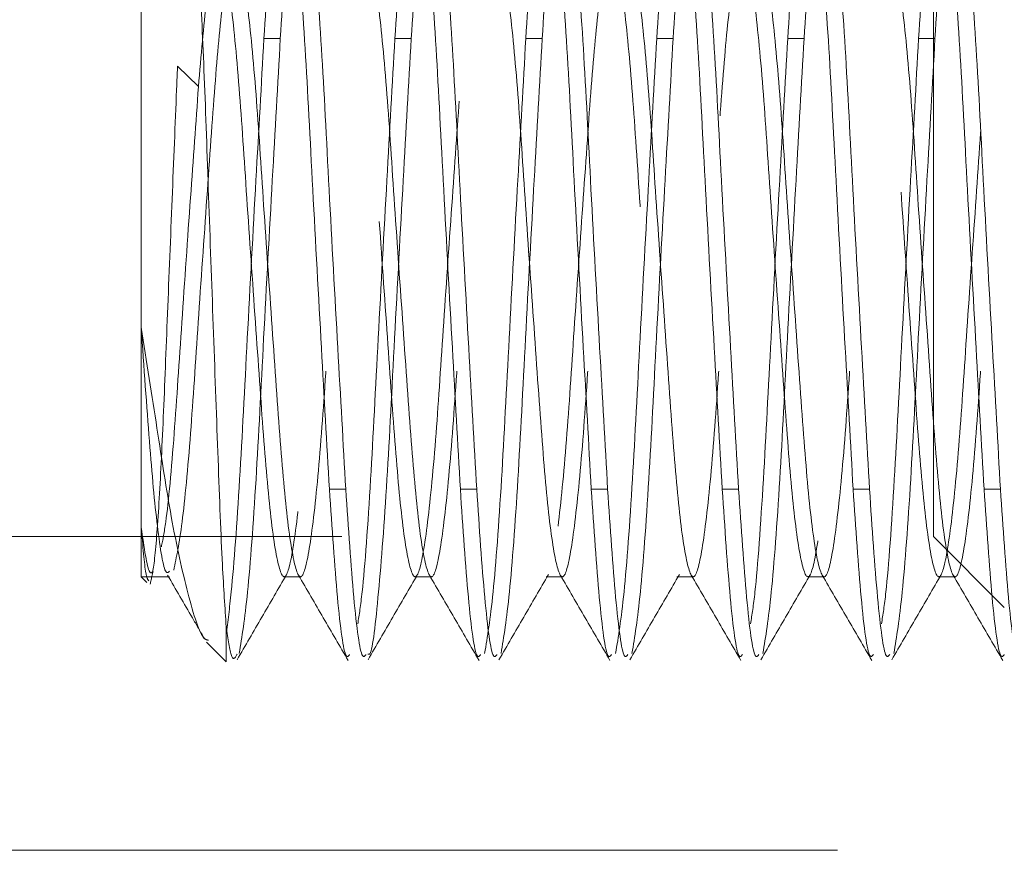
# Model space of a CAD drawing. Units: inches. Extents: x 0.6 to 16.6, y 0.4 to 10.6.
# Drawn here: x 1.1 to 1.2, y 4.1 to 4.2 of the extents above; entities that cross this region are included whole.
import ezdxf

# ---------------------------------------------------------------- set-up
doc = ezdxf.new("R2010")
doc.units = ezdxf.units.IN
doc.header["$MEASUREMENT"] = 0
doc.linetypes.add('HIDDEN', pattern=[0.075, 0.05, -0.025])

msp = doc.modelspace()

# ---------------------------------------------------------------- linework, layer by layer
at = {"color": 7, "linetype": 'HIDDEN', "lineweight": 18}
for p, q in [((1.14407618, 4.16044941), (1.14407618, 4.11553513)), ((1.23862618, 4.12309815), (1.23862618, 4.15564815)), ((1.16067774, 4.15000344), (1.15872462, 4.15000344)), ((1.17630274, 4.15000344), (1.17434962, 4.15000344)), ((1.19192774, 4.15000344), (1.18997462, 4.15000344)), ((1.20755274, 4.15000344), (1.20559962, 4.15000344)), ((1.22317774, 4.15000344), (1.22122462, 4.15000344)), ((1.23880274, 4.15000344), (1.23684962, 4.15000344)), ((1.14840999, 4.14670971), (1.15091212, 4.14425492)), ((1.23862618, 4.09054815), (1.23862618, 4.12309815)), ((1.14407618, 4.11553513), (1.14407618, 4.09165936)), ((1.16653712, 4.09619285), (1.16849024, 4.09619285)), ((1.18216212, 4.09619285), (1.18411524, 4.09619285)), ((1.19778712, 4.09619285), (1.19974024, 4.09619285)), ((1.21341212, 4.09619285), (1.21536524, 4.09619285)), ((1.22903712, 4.09619285), (1.23099024, 4.09619285)), ((1.24466212, 4.09619285), (1.24661524, 4.09619285)), ((1.14407618, 4.09165936), (1.14407618, 4.08574688)), ((1.06802618, 4.09054815), (1.23862618, 4.09054815)), ((1.23862618, 4.09054815), (1.24707618, 4.08209815)), ((1.14407618, 4.08574688), (1.14476615, 4.08505692)), ((1.14407618, 4.08574688), (1.14746454, 4.08574688)), ((1.16113641, 4.08574688), (1.16308954, 4.08574688)), ((1.17676141, 4.08574688), (1.17871454, 4.08574688)), ((1.19238641, 4.08574688), (1.19433954, 4.08574688)), ((1.20801141, 4.08574688), (1.20996454, 4.08574688)), ((1.22363641, 4.08574688), (1.22558954, 4.08574688)), ((1.23926141, 4.08574688), (1.24121454, 4.08574688)), ((1.15422492, 4.07559815), (1.15422492, 4.07978311)), ((1.15186889, 4.07795417), (1.15422492, 4.07559815)), ((1.12717618, 4.05309815), (1.34057618, 4.05309815))]:
    msp.add_line(p, q, dxfattribs=at)
for points, knots in [([(1.20755274, 4.15000344), (1.20786413, 4.15469034), (1.20849509, 4.16418723), (1.20955858, 4.17096181), (1.2104395, 4.17076682), (1.21145899, 4.16328416), (1.21247849, 4.14962212), (1.21335941, 4.13200096), (1.2144229, 4.1127907), (1.21505386, 4.10167746), (1.21536524, 4.09619285)], [0, 0, 0, 0, 0.124091727, 0.251442317, 0.373754285, 0.5, 0.626245715, 0.748557683, 0.875908273, 1, 1, 1, 1]), ([(1.15872462, 4.15000344), (1.15903862, 4.15478742), (1.15967487, 4.164481), (1.16036344, 4.16803962), (1.16071218, 4.16984199)], [0, 0, 0, 0, 0.493519661, 1, 1, 1, 1]), ([(1.16067774, 4.15000344), (1.16099175, 4.15478742), (1.161628, 4.164481), (1.16231656, 4.16803962), (1.16266531, 4.16984199)], [0, 0, 0, 0, 0.493519661, 1, 1, 1, 1]), ([(1.16113641, 4.16972879), (1.16129735, 4.16987076), (1.1617687, 4.17028652), (1.16262997, 4.16306367), (1.1636506, 4.14967906), (1.16453122, 4.13198528), (1.16559479, 4.11279457), (1.16622574, 4.10167873), (1.16653712, 4.09619285)], [0, 0, 0, 0, 0.094631387, 0.277145862, 0.459660338, 0.636487762, 0.820599563, 1, 1, 1, 1]), ([(1.16325336, 4.16968508), (1.16336061, 4.16974986), (1.16377913, 4.17000265), (1.1645839, 4.16298394), (1.16560352, 4.14969965), (1.1664844, 4.13197961), (1.1675479, 4.11279597), (1.16817886, 4.1016792), (1.16849024, 4.09619285)], [0, 0, 0, 0, 0.064952164, 0.2534497136, 0.4419472632, 0.6245713329, 0.8147185714, 1, 1, 1, 1]), ([(1.17434962, 4.15000344), (1.17466362, 4.15478742), (1.17529987, 4.164481), (1.17598844, 4.16803962), (1.17633718, 4.16984199)], [0, 0, 0, 0, 0.493519661, 1, 1, 1, 1]), ([(1.17630274, 4.15000344), (1.17661675, 4.15478742), (1.177253, 4.164481), (1.17794156, 4.16803962), (1.17829031, 4.16984199)], [0, 0, 0, 0, 0.493519661, 1, 1, 1, 1]), ([(1.17676141, 4.16972879), (1.17692235, 4.16987076), (1.1773937, 4.17028652), (1.17825497, 4.16306367), (1.1792756, 4.14967906), (1.18015622, 4.13198528), (1.18121979, 4.11279457), (1.18185074, 4.10167873), (1.18216212, 4.09619285)], [0, 0, 0, 0, 0.094631387, 0.277145862, 0.459660338, 0.636487762, 0.820599563, 1, 1, 1, 1]), ([(1.17887836, 4.16968508), (1.17898561, 4.16974986), (1.17940413, 4.17000265), (1.1802089, 4.16298394), (1.18122852, 4.14969965), (1.1821094, 4.13197961), (1.1831729, 4.11279597), (1.18380386, 4.1016792), (1.18411524, 4.09619285)], [0, 0, 0, 0, 0.064952164, 0.253449714, 0.441947263, 0.624571333, 0.814718571, 1, 1, 1, 1]), ([(1.18997462, 4.15000344), (1.19028862, 4.15478742), (1.19092487, 4.164481), (1.19161344, 4.16803962), (1.19196218, 4.16984199)], [0, 0, 0, 0, 0.4935196613, 1, 1, 1, 1]), ([(1.19192774, 4.15000344), (1.19224175, 4.15478742), (1.192878, 4.164481), (1.19356656, 4.16803962), (1.19391531, 4.16984199)], [0, 0, 0, 0, 0.4935196613, 1, 1, 1, 1]), ([(1.19238641, 4.16972879), (1.19254735, 4.16987076), (1.1930187, 4.17028652), (1.19387997, 4.16306367), (1.1949006, 4.14967906), (1.19578122, 4.13198528), (1.19684479, 4.11279457), (1.19747574, 4.10167873), (1.19778712, 4.09619285)], [0, 0, 0, 0, 0.094631387, 0.277145862, 0.459660338, 0.636487762, 0.820599563, 1, 1, 1, 1]), ([(1.19450336, 4.16968508), (1.19461061, 4.16974986), (1.19502913, 4.17000265), (1.1958339, 4.16298394), (1.19685352, 4.14969965), (1.1977344, 4.13197961), (1.1987979, 4.11279597), (1.19942886, 4.1016792), (1.19974024, 4.09619285)], [0, 0, 0, 0, 0.064952164, 0.253449714, 0.441947263, 0.624571333, 0.814718571, 1, 1, 1, 1]), ([(1.20559962, 4.15000344), (1.20591362, 4.15478742), (1.20654987, 4.164481), (1.20723844, 4.16803962), (1.20758718, 4.16984199)], [0, 0, 0, 0, 0.493519661, 1, 1, 1, 1]), ([(1.20801141, 4.16972879), (1.20817235, 4.16987076), (1.2086437, 4.17028652), (1.20950497, 4.16306367), (1.2105256, 4.14967906), (1.21140622, 4.13198528), (1.21246979, 4.11279457), (1.21310074, 4.10167873), (1.21341212, 4.09619285)], [0, 0, 0, 0, 0.094631387, 0.277145862, 0.459660338, 0.636487762, 0.820599563, 1, 1, 1, 1]), ([(1.22122462, 4.15000344), (1.22153862, 4.15478742), (1.22217487, 4.164481), (1.22286344, 4.16803962), (1.22321218, 4.16984199)], [0, 0, 0, 0, 0.493519661, 1, 1, 1, 1]), ([(1.22317774, 4.15000344), (1.22349175, 4.15478742), (1.224128, 4.164481), (1.22481656, 4.16803962), (1.22516531, 4.16984199)], [0, 0, 0, 0, 0.493519661, 1, 1, 1, 1]), ([(1.22363641, 4.16972879), (1.22379735, 4.16987076), (1.2242687, 4.17028652), (1.22512997, 4.16306367), (1.2261506, 4.14967906), (1.22703122, 4.13198528), (1.22809479, 4.11279457), (1.22872574, 4.10167873), (1.22903712, 4.09619285)], [0, 0, 0, 0, 0.094631387, 0.277145862, 0.459660338, 0.636487762, 0.820599563, 1, 1, 1, 1]), ([(1.22575336, 4.16968508), (1.22586061, 4.16974986), (1.22627913, 4.17000265), (1.2270839, 4.16298394), (1.22810352, 4.14969965), (1.2289844, 4.13197961), (1.2300479, 4.11279597), (1.23067886, 4.1016792), (1.23099024, 4.09619285)], [0, 0, 0, 0, 0.064952164, 0.253449714, 0.441947263, 0.624571333, 0.814718571, 1, 1, 1, 1]), ([(1.23684962, 4.15000344), (1.23716362, 4.15478742), (1.23779987, 4.164481), (1.23848844, 4.16803962), (1.23883718, 4.16984199)], [0, 0, 0, 0, 0.493519661, 1, 1, 1, 1]), ([(1.23926141, 4.16972879), (1.23942235, 4.16987076), (1.2398937, 4.17028652), (1.24075497, 4.16306367), (1.2417756, 4.14967906), (1.24265622, 4.13198528), (1.24371979, 4.11279457), (1.24435074, 4.10167873), (1.24466212, 4.09619285)], [0, 0, 0, 0, 0.0946313873, 0.2771458624, 0.4596603375, 0.6364877621, 0.8205995635, 1, 1, 1, 1]), ([(1.24137836, 4.16968508), (1.24148561, 4.16974986), (1.24190413, 4.17000265), (1.2427089, 4.16298394), (1.24372852, 4.14969965), (1.2446094, 4.13197961), (1.2456729, 4.11279597), (1.24630386, 4.1016792), (1.24661524, 4.09619285)], [0, 0, 0, 0, 0.064952164, 0.253449714, 0.441947263, 0.624571333, 0.814718571, 1, 1, 1, 1]), ([(1.15422492, 4.07978311), (1.15406929, 4.08206266), (1.15372609, 4.08708976), (1.15326067, 4.0993487), (1.15271996, 4.11450693), (1.15214055, 4.13034347), (1.15164216, 4.1450016), (1.15110813, 4.15680235), (1.15052748, 4.16440586), (1.15002216, 4.16721517), (1.14949526, 4.16480224), (1.14891903, 4.15788339), (1.14857837, 4.15040568), (1.14840999, 4.14670971)], [0, 0, 0, 0, 0.08074953, 0.178077521, 0.274733566, 0.368675249, 0.46261941, 0.556131763, 0.64669248, 0.737253965, 0.827617471, 0.914797399, 1, 1, 1, 1]), ([(1.23880274, 4.15000344), (1.23911515, 4.15497503), (1.23957496, 4.16229246), (1.24007277, 4.16515354), (1.24023236, 4.16607075)], [0, 0, 0, 0, 0.679416918, 1, 1, 1, 1]), ([(1.15091212, 4.14425492), (1.15122352, 4.14794048), (1.15185453, 4.15540874), (1.15291786, 4.16073491), (1.15379895, 4.16058272), (1.15481837, 4.15469504), (1.15583779, 4.14396668), (1.15671888, 4.13005862), (1.15778221, 4.11514371), (1.15872462, 4.10139894), (1.15966703, 4.09093736), (1.16073036, 4.08542263), (1.16161145, 4.08562415), (1.16263087, 4.09149838), (1.16365029, 4.10223036), (1.16453138, 4.11613747), (1.16559471, 4.13105264), (1.16653712, 4.14479734), (1.16747953, 4.15525894), (1.16854286, 4.16077366), (1.16942395, 4.16057215), (1.17044337, 4.15469791), (1.17146279, 4.14396593), (1.17234388, 4.13005882), (1.17340721, 4.11514366), (1.17434962, 4.10139895), (1.17529203, 4.09093735), (1.17635536, 4.08542263), (1.17723645, 4.08562415), (1.17825587, 4.09149838), (1.17927529, 4.10223036), (1.18015638, 4.11613747), (1.18121971, 4.13105264), (1.18216212, 4.14479734), (1.18310453, 4.15525894), (1.18416786, 4.16077366), (1.18504895, 4.16057215), (1.18606837, 4.15469791), (1.18708779, 4.14396593), (1.18796888, 4.13005882), (1.18903221, 4.11514366), (1.18997462, 4.10139895), (1.19091703, 4.09093735), (1.19198036, 4.08542263), (1.19286145, 4.08562415), (1.19388087, 4.09149838), (1.19490029, 4.10223036), (1.19578138, 4.11613747), (1.19684471, 4.13105264), (1.19778712, 4.14479734), (1.19872953, 4.15525894), (1.19979286, 4.16077366), (1.20067395, 4.16057215), (1.20169337, 4.15469791), (1.20271279, 4.14396593), (1.20359388, 4.13005882), (1.20465721, 4.11514366), (1.20559962, 4.10139895), (1.20654203, 4.09093735), (1.20760536, 4.08542263), (1.20848645, 4.08562415), (1.20950587, 4.09149838), (1.21052529, 4.10223036), (1.21140638, 4.11613747), (1.21246971, 4.13105264), (1.21341212, 4.14479734), (1.21435453, 4.15525894), (1.21541786, 4.16077366), (1.21629895, 4.16057215), (1.21731837, 4.15469791), (1.21833779, 4.14396593), (1.21921888, 4.13005882), (1.22028221, 4.11514366), (1.22122462, 4.10139895), (1.22216703, 4.09093735), (1.22323036, 4.08542263), (1.22411145, 4.08562415), (1.22513087, 4.09149838), (1.22615029, 4.10223036), (1.22703138, 4.11613747), (1.22809471, 4.13105264), (1.22903712, 4.14479734), (1.22997953, 4.15525894), (1.23104286, 4.16077366), (1.23192395, 4.16057215), (1.23294337, 4.15469791), (1.23396279, 4.14396593), (1.23484388, 4.13005882), (1.23590721, 4.11514366), (1.23684962, 4.10139895), (1.23779203, 4.09093735), (1.23885536, 4.08542265), (1.23973645, 4.08562408), (1.24075587, 4.09149866), (1.24177529, 4.10222935), (1.2426564, 4.11614117), (1.24371964, 4.13103833), (1.24466238, 4.14484913), (1.24560355, 4.15506338), (1.24648454, 4.160383), (1.24693492, 4.15991136), (1.24707391, 4.1597658)], [0, 0, 0, 0, 0.010081689, 0.020429091, 0.030365696, 0.040623, 0.050880304, 0.06081691, 0.071164312, 0.081246, 0.091327689, 0.101675091, 0.111611696, 0.121869, 0.132126305, 0.14206291, 0.152410312, 0.162492, 0.172573689, 0.182921091, 0.192857696, 0.203115, 0.213372305, 0.22330891, 0.233656312, 0.243738, 0.253819689, 0.264167091, 0.274103696, 0.284361, 0.294618305, 0.30455491, 0.314902312, 0.324984001, 0.335065689, 0.345413091, 0.355349696, 0.365607001, 0.375864305, 0.38580091, 0.396148312, 0.406230001, 0.416311689, 0.426659091, 0.436595696, 0.446853001, 0.457110305, 0.46704691, 0.477394312, 0.487476001, 0.497557689, 0.507905091, 0.517841696, 0.528099001, 0.538356305, 0.54829291, 0.558640312, 0.568722001, 0.57880369, 0.589151092, 0.599087697, 0.609345001, 0.619602305, 0.629538911, 0.639886313, 0.649968001, 0.66004969, 0.670397092, 0.680333697, 0.690591001, 0.700848306, 0.710784911, 0.721132313, 0.731214001, 0.74129569, 0.751643092, 0.761579697, 0.771837001, 0.782094306, 0.792030911, 0.802378313, 0.812460001, 0.82254169, 0.832889092, 0.842825697, 0.853083001, 0.863340306, 0.873276911, 0.883624313, 0.893706002, 0.90378769, 0.914135092, 0.924071697, 0.934329002, 0.944586306, 0.954522911, 0.964870313, 0.974952002, 0.98503369, 0.995381092, 1, 1, 1, 1]), ([(1.14795295, 4.08653297), (1.14828614, 4.08810146), (1.14895253, 4.09123844), (1.14998007, 4.10229602), (1.15085911, 4.1161247), (1.15192271, 4.13103498), (1.1528661, 4.14487781), (1.15380432, 4.1549505), (1.15459837, 4.16009283), (1.15497038, 4.15985505), (1.15502839, 4.15981797)], [0, 0, 0, 0, 0.140086779, 0.280173557, 0.415880458, 0.557197724, 0.694886069, 0.832574415, 0.973891681, 1, 1, 1, 1]), ([(1.15527704, 4.1597658), (1.15543798, 4.1598775), (1.15590937, 4.16020466), (1.1567706, 4.15452147), (1.15779114, 4.14401198), (1.15866575, 4.13014298), (1.15972704, 4.1152634), (1.16067151, 4.10147009), (1.16162004, 4.09093811), (1.16268351, 4.08542246), (1.16356456, 4.08562409), (1.164584, 4.0914988), (1.1656034, 4.10222877), (1.16648457, 4.11614331), (1.16754759, 4.13103005), (1.16849113, 4.14487911), (1.16942931, 4.15495013), (1.17022337, 4.16009285), (1.17059538, 4.15985505), (1.17065339, 4.15981797)], [0, 0, 0, 0, 0.033280368, 0.097474859, 0.161669349, 0.223856769, 0.287265706, 0.351710779, 0.414806192, 0.47956455, 0.54175197, 0.605946461, 0.670140951, 0.732328371, 0.797086729, 0.860182142, 0.923277555, 0.988035914, 1, 1, 1, 1]), ([(1.17090204, 4.1597658), (1.17106298, 4.1598775), (1.17153437, 4.16020466), (1.1723956, 4.15452147), (1.17341614, 4.14401198), (1.17429075, 4.13014298), (1.17535204, 4.1152634), (1.17629651, 4.10147009), (1.17724504, 4.09093811), (1.17830851, 4.08542246), (1.17918956, 4.08562409), (1.180209, 4.0914988), (1.1812284, 4.10222877), (1.18210957, 4.11614331), (1.18317259, 4.13103005), (1.18411613, 4.14487911), (1.18505431, 4.15495013), (1.18584837, 4.16009285), (1.18622038, 4.15985505), (1.18627839, 4.15981797)], [0, 0, 0, 0, 0.033280368, 0.097474859, 0.161669349, 0.223856769, 0.287265706, 0.351710779, 0.414806192, 0.47956455, 0.54175197, 0.605946461, 0.670140951, 0.732328371, 0.797086729, 0.860182142, 0.923277555, 0.988035914, 1, 1, 1, 1]), ([(1.18652704, 4.1597658), (1.18668798, 4.1598775), (1.18715937, 4.16020466), (1.1880206, 4.15452147), (1.18904114, 4.14401198), (1.18991575, 4.13014298), (1.19097704, 4.1152634), (1.19192151, 4.10147009), (1.19287004, 4.09093811), (1.19393351, 4.08542246), (1.19481456, 4.08562409), (1.195834, 4.0914988), (1.1968534, 4.10222877), (1.19773457, 4.11614331), (1.19879759, 4.13103005), (1.19974113, 4.14487911), (1.20067931, 4.15495013), (1.20147337, 4.16009285), (1.20184538, 4.15985505), (1.20190339, 4.15981797)], [0, 0, 0, 0, 0.0332803684, 0.0974748586, 0.1616693489, 0.2238567689, 0.2872657056, 0.3517107786, 0.4148061916, 0.4795645503, 0.5417519703, 0.6059464605, 0.6701409508, 0.7323283708, 0.7970867294, 0.8601821424, 0.9232775554, 0.9880359141, 1, 1, 1, 1]), ([(1.20215204, 4.1597658), (1.20231298, 4.1598775), (1.20278437, 4.16020466), (1.2036456, 4.15452147), (1.20466614, 4.14401198), (1.20554075, 4.13014298), (1.20660204, 4.1152634), (1.20754651, 4.10147009), (1.20849504, 4.09093811), (1.20955851, 4.08542246), (1.21043956, 4.08562409), (1.211459, 4.0914988), (1.2124784, 4.10222877), (1.21335957, 4.11614331), (1.21442259, 4.13103005), (1.21536613, 4.14487911), (1.21630431, 4.15495013), (1.21709837, 4.16009285), (1.21747038, 4.15985505), (1.21752839, 4.15981797)], [0, 0, 0, 0, 0.0332803684, 0.0974748586, 0.1616693489, 0.2238567689, 0.2872657056, 0.3517107786, 0.4148061916, 0.4795645503, 0.5417519703, 0.6059464605, 0.6701409508, 0.7323283708, 0.7970867294, 0.8601821424, 0.9232775554, 0.9880359141, 1, 1, 1, 1]), ([(1.21777704, 4.1597658), (1.21793798, 4.1598775), (1.21840937, 4.16020466), (1.2192706, 4.15452147), (1.22029114, 4.14401198), (1.22116575, 4.13014298), (1.22222704, 4.1152634), (1.22317151, 4.10147009), (1.22412004, 4.09093811), (1.22518351, 4.08542246), (1.22606456, 4.08562409), (1.227084, 4.0914988), (1.2281034, 4.10222877), (1.22898457, 4.11614331), (1.23004759, 4.13103005), (1.23099113, 4.14487911), (1.23192931, 4.15495013), (1.23272337, 4.16009285), (1.23309538, 4.15985505), (1.23315339, 4.15981797)], [0, 0, 0, 0, 0.0332803684, 0.0974748586, 0.1616693489, 0.2238567689, 0.2872657056, 0.3517107786, 0.4148061916, 0.4795645503, 0.5417519703, 0.6059464605, 0.6701409508, 0.7323283708, 0.7970867294, 0.8601821424, 0.9232775554, 0.9880359141, 1, 1, 1, 1]), ([(1.23340204, 4.1597658), (1.23356298, 4.1598775), (1.23403437, 4.16020466), (1.2348956, 4.15452147), (1.23591614, 4.14401198), (1.23679075, 4.13014298), (1.23785204, 4.1152634), (1.23879651, 4.10147009), (1.23974504, 4.09093811), (1.24080851, 4.08542246), (1.24168956, 4.08562409), (1.242709, 4.0914988), (1.2437284, 4.10222877), (1.24460957, 4.11614331), (1.24567259, 4.13103005), (1.24661613, 4.14487911), (1.24755431, 4.15495013), (1.24834837, 4.16009285), (1.24872038, 4.15985505), (1.24877839, 4.15981797)], [0, 0, 0, 0, 0.0332803684, 0.0974748586, 0.1616693489, 0.2238567689, 0.2872657056, 0.3517107786, 0.4148061916, 0.4795645503, 0.5417519703, 0.6059464605, 0.6701409508, 0.7323283708, 0.7970867294, 0.8601821424, 0.9232775554, 0.9880359141, 1, 1, 1, 1]), ([(1.15422492, 4.0788515), (1.15442231, 4.08040667), (1.15495876, 4.08463309), (1.15583884, 4.09663747), (1.15671852, 4.11417789), (1.15778234, 4.13340989), (1.15841325, 4.14452026), (1.15872462, 4.15000344)], [0, 0, 0, 0, 0.128158432, 0.348290957, 0.561564273, 0.783623349, 1, 1, 1, 1]), ([(1.15576545, 4.07659782), (1.15609864, 4.07859112), (1.15676502, 4.08257772), (1.15779267, 4.09666053), (1.15867145, 4.11417154), (1.15973551, 4.13341146), (1.16036639, 4.14452078), (1.16067774, 4.15000344)], [0, 0, 0, 0, 0.201591344, 0.403182687, 0.598492556, 0.801848182, 1, 1, 1, 1]), ([(1.16991986, 4.08012554), (1.17009357, 4.08123419), (1.17060113, 4.08447338), (1.17146512, 4.09678354), (1.17234316, 4.11413766), (1.17340743, 4.13341981), (1.17403828, 4.14452354), (1.17434962, 4.15000344)], [0, 0, 0, 0, 0.116129856, 0.339299493, 0.555515287, 0.780638055, 1, 1, 1, 1]), ([(1.17114097, 4.07653125), (1.17122354, 4.07649422), (1.17161785, 4.07631735), (1.17239685, 4.0832571), (1.1734159, 4.09648508), (1.17429693, 4.11421987), (1.17536039, 4.13339954), (1.17599135, 4.14451684), (1.17630274, 4.15000344)], [0, 0, 0, 0, 0.050682831, 0.242056954, 0.433431078, 0.618842089, 0.811891077, 1, 1, 1, 1]), ([(1.18506232, 4.07659782), (1.18539551, 4.07859112), (1.18606189, 4.08257772), (1.18708954, 4.09666053), (1.18796832, 4.11417154), (1.18903239, 4.13341146), (1.18966327, 4.14452078), (1.18997462, 4.15000344)], [0, 0, 0, 0, 0.201591344, 0.403182687, 0.598492556, 0.801848182, 1, 1, 1, 1]), ([(1.18701545, 4.07659782), (1.18734864, 4.07859112), (1.18801502, 4.08257772), (1.18904267, 4.09666053), (1.18992145, 4.11417154), (1.19098551, 4.13341146), (1.19161639, 4.14452078), (1.19192774, 4.15000344)], [0, 0, 0, 0, 0.201591344, 0.403182687, 0.598492556, 0.801848182, 1, 1, 1, 1]), ([(1.20068732, 4.07659782), (1.20102051, 4.07859112), (1.20168689, 4.08257772), (1.20271454, 4.09666053), (1.20359332, 4.11417154), (1.20465739, 4.13341146), (1.20528827, 4.14452078), (1.20559962, 4.15000344)], [0, 0, 0, 0, 0.201591344, 0.403182687, 0.598492556, 0.801848182, 1, 1, 1, 1]), ([(1.20264045, 4.07659782), (1.20297364, 4.07859112), (1.20364002, 4.08257772), (1.20466767, 4.09666053), (1.20554645, 4.11417154), (1.20661051, 4.13341146), (1.20724139, 4.14452078), (1.20755274, 4.15000344)], [0, 0, 0, 0, 0.201591344, 0.403182687, 0.598492556, 0.801848182, 1, 1, 1, 1]), ([(1.21679486, 4.08012554), (1.21696857, 4.08123419), (1.21747613, 4.08447338), (1.21834012, 4.09678354), (1.21921816, 4.11413766), (1.22028243, 4.13341981), (1.22091328, 4.14452354), (1.22122462, 4.15000344)], [0, 0, 0, 0, 0.116129856, 0.3392994928, 0.5555152867, 0.7806380549, 1, 1, 1, 1]), ([(1.21826545, 4.07659782), (1.21859864, 4.07859112), (1.21926502, 4.08257772), (1.22029267, 4.09666053), (1.22117145, 4.11417154), (1.22223551, 4.13341146), (1.22286639, 4.14452078), (1.22317774, 4.15000344)], [0, 0, 0, 0, 0.201591344, 0.403182687, 0.598492556, 0.801848182, 1, 1, 1, 1]), ([(1.23241986, 4.08012554), (1.23259357, 4.08123419), (1.23310113, 4.08447338), (1.23396512, 4.09678354), (1.23484316, 4.11413766), (1.23590743, 4.13341981), (1.23653828, 4.14452354), (1.23684962, 4.15000344)], [0, 0, 0, 0, 0.116129856, 0.339299493, 0.555515287, 0.780638055, 1, 1, 1, 1]), ([(1.23389045, 4.07659782), (1.23422364, 4.07859112), (1.23489002, 4.08257772), (1.23591767, 4.09666053), (1.23679645, 4.11417154), (1.23786051, 4.13341146), (1.23849139, 4.14452078), (1.23880274, 4.15000344)], [0, 0, 0, 0, 0.201591344, 0.403182687, 0.598492556, 0.801848182, 1, 1, 1, 1]), ([(1.14513579, 4.08487107), (1.14530237, 4.08552446), (1.14564263, 4.08685903), (1.14620792, 4.09405192), (1.14671968, 4.10442101), (1.14721121, 4.11720308), (1.1477734, 4.13094026), (1.14817423, 4.14090749), (1.1483717, 4.14576738), (1.14840999, 4.14670971)], [0, 0, 0, 0, 0.152521788, 0.311534462, 0.470547021, 0.629404, 0.794446475, 0.960143077, 1, 1, 1, 1]), ([(1.15091212, 4.14425492), (1.15060077, 4.13994566), (1.14996986, 4.13121357), (1.14890576, 4.11605358), (1.14802754, 4.1024048), (1.14716363, 4.09272593), (1.14665608, 4.09017876), (1.14648236, 4.08930696)], [0, 0, 0, 0, 0.2193552593, 0.4444918561, 0.6606904192, 0.8838666913, 1, 1, 1, 1]), ([(1.14407618, 4.11553513), (1.14471932, 4.11143849), (1.14600416, 4.10325437), (1.14769668, 4.09207861), (1.1496926, 4.08327101), (1.15120196, 4.07834197), (1.15193596, 4.07821055), (1.15209653, 4.0781818)], [0, 0, 0, 0, 0.217144835, 0.433803, 0.676449933, 0.929220896, 1, 1, 1, 1]), ([(1.14407618, 4.11553513), (1.14440381, 4.11077998), (1.14505219, 4.10136925), (1.14599254, 4.0911469), (1.14687532, 4.08581192), (1.14732558, 4.08628461), (1.14746454, 4.08643049)], [0, 0, 0, 0, 0.291335241, 0.576569107, 0.86932061, 1, 1, 1, 1]), ([(1.16653712, 4.09619285), (1.16684821, 4.09158075), (1.16747855, 4.08223544), (1.16835959, 4.07570344), (1.16880992, 4.07628729), (1.16894891, 4.0764675)], [0, 0, 0, 0, 0.402506407, 0.815583327, 1, 1, 1, 1]), ([(1.16849024, 4.09619285), (1.16880133, 4.09158075), (1.16943168, 4.08223544), (1.17031272, 4.07570344), (1.17076304, 4.07628729), (1.17090204, 4.0764675)], [0, 0, 0, 0, 0.402506407, 0.815583327, 1, 1, 1, 1]), ([(1.18216212, 4.09619285), (1.18247321, 4.09158075), (1.18310355, 4.08223544), (1.18398459, 4.07570344), (1.18443492, 4.07628729), (1.18457391, 4.0764675)], [0, 0, 0, 0, 0.402506407, 0.815583327, 1, 1, 1, 1]), ([(1.18411524, 4.09619285), (1.18442633, 4.09158075), (1.18505668, 4.08223544), (1.18593772, 4.07570344), (1.18638804, 4.07628729), (1.18652704, 4.0764675)], [0, 0, 0, 0, 0.402506407, 0.815583327, 1, 1, 1, 1]), ([(1.19778712, 4.09619285), (1.19809821, 4.09158075), (1.19872855, 4.08223544), (1.19960959, 4.07570344), (1.20005992, 4.07628729), (1.20019891, 4.0764675)], [0, 0, 0, 0, 0.402506407, 0.815583327, 1, 1, 1, 1]), ([(1.19974024, 4.09619285), (1.20005133, 4.09158075), (1.20068168, 4.08223544), (1.20156272, 4.07570344), (1.20201304, 4.07628729), (1.20215204, 4.0764675)], [0, 0, 0, 0, 0.402506407, 0.815583327, 1, 1, 1, 1]), ([(1.21341212, 4.09619285), (1.21372321, 4.09158075), (1.21435355, 4.08223544), (1.21523459, 4.07570344), (1.21568492, 4.07628729), (1.21582391, 4.0764675)], [0, 0, 0, 0, 0.402506407, 0.815583327, 1, 1, 1, 1]), ([(1.21536524, 4.09619285), (1.21567633, 4.09158075), (1.21630668, 4.08223544), (1.21718772, 4.07570344), (1.21763804, 4.07628729), (1.21777704, 4.0764675)], [0, 0, 0, 0, 0.402506407, 0.815583327, 1, 1, 1, 1]), ([(1.22903712, 4.09619285), (1.22934821, 4.09158075), (1.22997855, 4.08223544), (1.23085959, 4.07570344), (1.23130992, 4.07628729), (1.23144891, 4.0764675)], [0, 0, 0, 0, 0.402506407, 0.815583327, 1, 1, 1, 1]), ([(1.23099024, 4.09619285), (1.23130133, 4.09158075), (1.23193168, 4.08223544), (1.23281272, 4.07570344), (1.23326304, 4.07628729), (1.23340204, 4.0764675)], [0, 0, 0, 0, 0.402506407, 0.815583327, 1, 1, 1, 1]), ([(1.24466212, 4.09619285), (1.24497321, 4.09158075), (1.24560355, 4.08223544), (1.24648459, 4.07570344), (1.24693492, 4.07628729), (1.24707391, 4.0764675)], [0, 0, 0, 0, 0.402506407, 0.815583327, 1, 1, 1, 1]), ([(1.24661524, 4.09619285), (1.24692633, 4.09158075), (1.24755668, 4.08223544), (1.24843772, 4.07570344), (1.24888804, 4.07628729), (1.24902704, 4.0764675)], [0, 0, 0, 0, 0.402506407, 0.815583327, 1, 1, 1, 1]), ([(1.14407618, 4.09165936), (1.14426469, 4.08944939), (1.1445855, 4.08568829), (1.14486803, 4.0853959), (1.14498455, 4.08527532)], [0, 0, 0, 0, 0.587587482, 1, 1, 1, 1]), ([(1.14551141, 4.08643049), (1.14537192, 4.08626965), (1.14492643, 4.08575601), (1.14442239, 4.0892556), (1.14407618, 4.09165936)], [0, 0, 0, 0, 0.313131583, 1, 1, 1, 1]), ([(1.14722271, 4.08595365), (1.1482102, 4.08425347), (1.14967684, 4.08172835), (1.15114111, 4.07920336), (1.15161948, 4.07837846)], [0, 0, 0, 0, 0.6733073485, 1, 1, 1, 1]), ([(1.15551725, 4.0758338), (1.15650236, 4.0775342), (1.1584718, 4.08093368), (1.16044379, 4.08432992), (1.1614294, 4.08602738)], [0, 0, 0, 0, 0.500194631, 1, 1, 1, 1]), ([(1.16284771, 4.08595365), (1.16383511, 4.08425347), (1.1658109, 4.08085143), (1.16778352, 4.07744955), (1.16877032, 4.07574776)], [0, 0, 0, 0, 0.499750978, 1, 1, 1, 1]), ([(1.17114225, 4.0758338), (1.17212736, 4.0775342), (1.1740968, 4.08093368), (1.17606879, 4.08432992), (1.1770544, 4.08602738)], [0, 0, 0, 0, 0.500194631, 1, 1, 1, 1]), ([(1.17847271, 4.08595365), (1.17946011, 4.08425347), (1.1814359, 4.08085143), (1.18340852, 4.07744955), (1.18439532, 4.07574776)], [0, 0, 0, 0, 0.499750978, 1, 1, 1, 1]), ([(1.18676725, 4.0758338), (1.18775236, 4.0775342), (1.1897218, 4.08093368), (1.19169379, 4.08432992), (1.1926794, 4.08602738)], [0, 0, 0, 0, 0.500194631, 1, 1, 1, 1]), ([(1.19409771, 4.08595365), (1.19508511, 4.08425347), (1.1970609, 4.08085143), (1.19903352, 4.07744955), (1.20002032, 4.07574776)], [0, 0, 0, 0, 0.499750978, 1, 1, 1, 1]), ([(1.20239225, 4.0758338), (1.20337736, 4.0775342), (1.2053468, 4.08093368), (1.20731879, 4.08432992), (1.2083044, 4.08602738)], [0, 0, 0, 0, 0.500194631, 1, 1, 1, 1]), ([(1.20972271, 4.08595365), (1.21071011, 4.08425347), (1.2126859, 4.08085143), (1.21465852, 4.07744955), (1.21564532, 4.07574776)], [0, 0, 0, 0, 0.499750978, 1, 1, 1, 1]), ([(1.21801725, 4.0758338), (1.21900236, 4.0775342), (1.2209718, 4.08093368), (1.22294379, 4.08432992), (1.2239294, 4.08602738)], [0, 0, 0, 0, 0.500194631, 1, 1, 1, 1]), ([(1.22534771, 4.08595365), (1.22633511, 4.08425347), (1.2283109, 4.08085143), (1.23028352, 4.07744955), (1.23127032, 4.07574776)], [0, 0, 0, 0, 0.499750978, 1, 1, 1, 1]), ([(1.23364225, 4.0758338), (1.23462736, 4.0775342), (1.2365968, 4.08093368), (1.23856879, 4.08432992), (1.2395544, 4.08602738)], [0, 0, 0, 0, 0.500194631, 1, 1, 1, 1]), ([(1.24097271, 4.08595365), (1.24196011, 4.08425347), (1.2439359, 4.08085143), (1.24590852, 4.07744955), (1.24689532, 4.07574776)], [0, 0, 0, 0, 0.499750978, 1, 1, 1, 1]), ([(1.15422492, 4.07978311), (1.15443776, 4.07836084), (1.15489293, 4.07531922), (1.15529951, 4.07611016), (1.15551597, 4.07653125)], [0, 0, 0, 0, 0.467601556, 1, 1, 1, 1])]:
    msp.add_open_spline(points, degree=3, knots=knots, dxfattribs=at)

doc.saveas('drawing.dxf')
